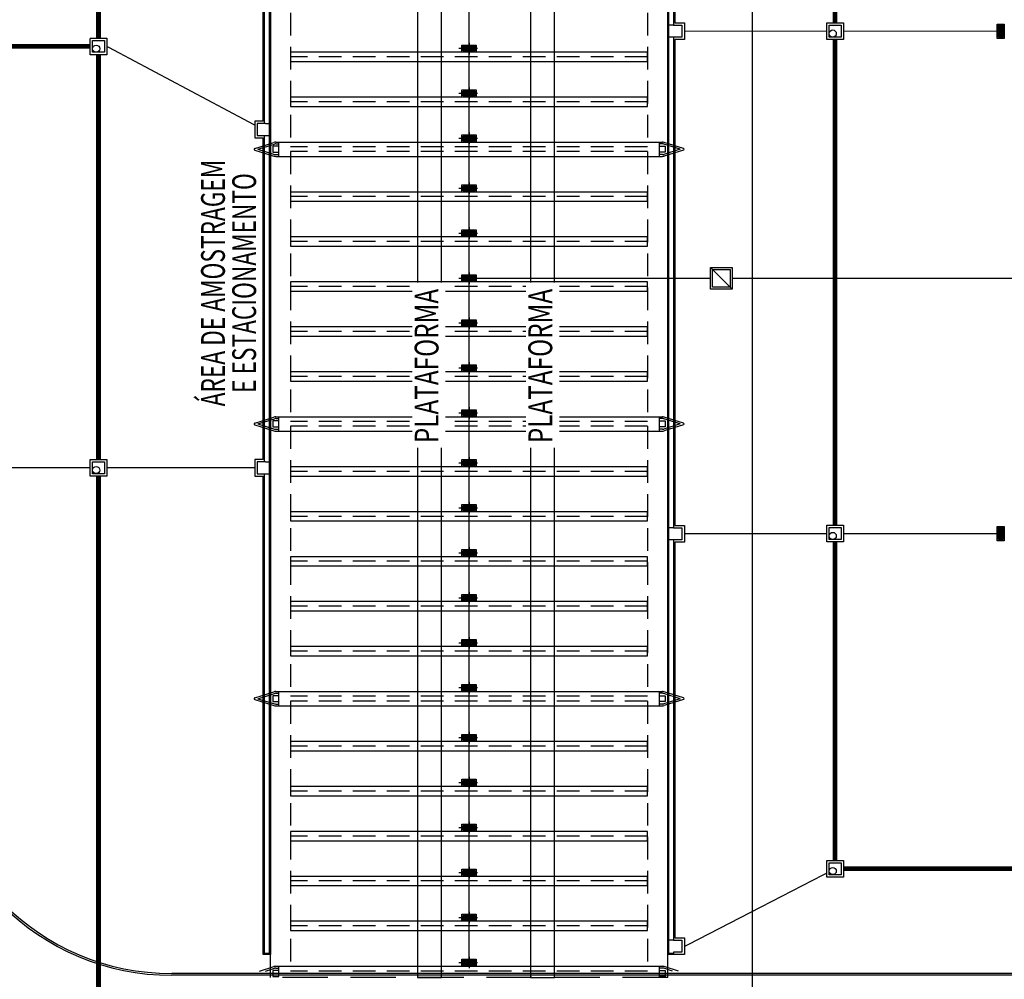
# Model space of a CAD drawing. Units: feet. Extents: x -60 to 616, y -96 to 478.
# Drawn here: x 238 to 321, y 107 to 188 of the extents above; entities that cross this region are included whole.
import ezdxf
from ezdxf.enums import TextEntityAlignment as Align

# ---------------------------------------------------------------- set-up
doc = ezdxf.new("R2010")
doc.units = ezdxf.units.FT
doc.header["$LTSCALE"] = 0.3
for name, pattern in [('CENTER', [50.8, 31.75, -6.35, 6.35, -6.35]), ('DASHDOT', [25.4, 12.7, -6.35, 0, -6.35]), ('DASHED', [19.05, 12.7, -6.35]), ('HIDDEN', [9.525, 6.35, -3.175]), ('PHANTOM', [63.5, 31.75, -6.35, 6.35, -6.35, 6.35, -6.35])]:
    doc.linetypes.add(name, pattern=pattern)
for name, color, linetype in [('G-03', 7, 'CONTINUOUS'), ('G-09', 7, 'CONTINUOUS'), ('S-10', 7, 'CONTINUOUS'), ('S-100(Dren_Pluvial)', 8, 'CONTINUOUS'), ('S-102(Dren_Alcohol_02)', 8, 'CONTINUOUS'), ('S-20', 8, 'CONTINUOUS'), ('S-25_caminho', 8, 'CONTINUOUS'), ('S-26 eje', 3, 'CENTER'), ('S-27 area de parqueo', 7, 'HIDDEN'), ('S-31-suportes', 253, 'CONTINUOUS'), ('S-41-GUIAS', 8, 'CONTINUOUS')]:
    doc.layers.add(name, color=color, linetype=linetype)
doc.styles.add('ARIAL', font='ARIAL.TTF')

# ---------------------------------------------------------------- blocks, each defined once
blk = doc.blocks.new('bocatormenta')
at = {"layer": 'S-100(Dren_Pluvial)'}
for p, q in [((0.13, 0.465), (0.47, 0.465)), ((0.13, 0.435), (0.13, 0.465)), ((0.47, 0.435), (0.13, 0.435)), ((0.13, 0.405), (0.47, 0.405)), ((0.13, 0.375), (0.13, 0.405)), ((0.47, 0.375), (0.13, 0.375)), ((0.13, 0.345), (0.47, 0.345)), ((0.13, 0.315), (0.13, 0.345)), ((0.47, 0.315), (0.13, 0.315)), ((0.13, 0.285), (0.47, 0.285)), ((0.13, 0.255), (0.13, 0.285)), ((0.47, 0.255), (0.13, 0.255)), ((0.13, 0.225), (0.47, 0.225)), ((0.13, 0.195), (0.13, 0.225)), ((0.47, 0.195), (0.13, 0.195)), ((0.13, 0.165), (0.47, 0.165)), ((0.13, 0.135), (0.13, 0.165)), ((0.47, 0.135), (0.13, 0.135)), ((0.13, 0.105), (0.47, 0.105)), ((0.13, 0.075), (0.13, 0.105)), ((0.47, 0.075), (0.13, 0.075)), ((0.13, 0.045), (0.47, 0.045)), ((0.13, 0.015), (0.13, 0.045)), ((0.47, 0.015), (0.13, 0.015)), ((0.47, 0.465), (0.47, 0.435)), ((0.47, 0.405), (0.47, 0.375)), ((0.47, 0.345), (0.47, 0.315)), ((0.47, 0.285), (0.47, 0.255)), ((0.47, 0.225), (0.47, 0.195)), ((0.47, 0.165), (0.47, 0.135)), ((0.47, 0.105), (0.47, 0.075)), ((0.47, 0.045), (0.47, 0.015)), ((0.13, -0.015), (0.47, -0.015)), ((0.13, -0.045), (0.13, -0.015)), ((0.47, -0.045), (0.13, -0.045)), ((0.13, -0.075), (0.47, -0.075)), ((0.13, -0.105), (0.13, -0.075)), ((0.47, -0.105), (0.13, -0.105)), ((0.13, -0.135), (0.47, -0.135)), ((0.13, -0.165), (0.13, -0.135)), ((0.47, -0.165), (0.13, -0.165)), ((0.13, -0.195), (0.47, -0.195)), ((0.13, -0.225), (0.13, -0.195)), ((0.47, -0.225), (0.13, -0.225)), ((0.13, -0.255), (0.47, -0.255)), ((0.13, -0.285), (0.13, -0.255)), ((0.47, -0.285), (0.13, -0.285)), ((0.13, -0.315), (0.47, -0.315)), ((0.13, -0.345), (0.13, -0.315)), ((0.47, -0.345), (0.13, -0.345)), ((0.13, -0.375), (0.47, -0.375)), ((0.13, -0.405), (0.13, -0.375)), ((0.13, -0.405), (0.47, -0.405)), ((0.13, -0.465), (0.13, -0.435)), ((0.47, -0.435), (0.13, -0.435)), ((0.47, -0.465), (0.13, -0.465)), ((0.47, -0.015), (0.47, -0.045)), ((0.47, -0.075), (0.47, -0.105)), ((0.47, -0.135), (0.47, -0.165)), ((0.47, -0.195), (0.47, -0.225)), ((0.47, -0.255), (0.47, -0.285)), ((0.47, -0.315), (0.47, -0.345)), ((0.47, -0.375), (0.47, -0.405)), ((0.47, -0.435), (0.47, -0.465))]:
    blk.add_line(p, q, dxfattribs=at)
for points in [[(0, 0.6), (0.6, 0.6), (0.6, -0.6), (0, -0.6)], [(0.1, 0.5), (0.5, 0.5), (0.5, -0.5), (0.1, -0.5)]]:
    blk.add_lwpolyline(points, close=True, dxfattribs=at)
blk = doc.blocks.new('Sumidero')
at = {"layer": 'S-102(Dren_Alcohol_02)'}
for p, q in [((-0.17, 0.435), (-0.17, 0.465)), ((-0.17, 0.465), (0.17, 0.465)), ((-0.17, 0.435), (0.17, 0.435)), ((0.17, 0.405), (-0.17, 0.405)), ((-0.17, 0.375), (-0.17, 0.405)), ((0.17, 0.375), (-0.17, 0.375)), ((-0.17, 0.315), (-0.17, 0.345)), ((-0.17, 0.345), (0.17, 0.345)), ((0.17, 0.315), (-0.17, 0.315)), ((-0.17, 0.255), (-0.17, 0.285)), ((-0.17, 0.285), (0.17, 0.285)), ((0.17, 0.255), (-0.17, 0.255)), ((-0.17, 0.195), (-0.17, 0.225)), ((-0.17, 0.225), (0.17, 0.225)), ((0.17, 0.195), (-0.17, 0.195)), ((-0.17, 0.135), (-0.17, 0.165)), ((-0.17, 0.165), (0.17, 0.165)), ((0.17, 0.135), (-0.17, 0.135)), ((-0.17, 0.075), (-0.17, 0.105)), ((-0.17, 0.105), (0.17, 0.105)), ((0.17, 0.075), (-0.17, 0.075)), ((-0.17, 0.015), (-0.17, 0.045)), ((-0.17, 0.045), (0.17, 0.045)), ((0.17, 0.015), (-0.17, 0.015)), ((0.17, 0.465), (0.17, 0.435)), ((0.17, 0.405), (0.17, 0.375)), ((0.17, 0.345), (0.17, 0.315)), ((0.17, 0.285), (0.17, 0.255)), ((0.17, 0.225), (0.17, 0.195)), ((0.17, 0.165), (0.17, 0.135)), ((0.17, 0.105), (0.17, 0.075)), ((0.17, 0.045), (0.17, 0.015)), ((-0.17, -0.045), (-0.17, -0.015)), ((-0.17, -0.015), (0.17, -0.015)), ((0.17, -0.045), (-0.17, -0.045)), ((-0.17, -0.105), (-0.17, -0.075)), ((-0.17, -0.075), (0.17, -0.075)), ((0.17, -0.105), (-0.17, -0.105)), ((-0.17, -0.165), (-0.17, -0.135)), ((-0.17, -0.135), (0.17, -0.135)), ((0.17, -0.165), (-0.17, -0.165)), ((-0.17, -0.225), (-0.17, -0.195)), ((-0.17, -0.195), (0.17, -0.195)), ((0.17, -0.225), (-0.17, -0.225)), ((-0.17, -0.285), (-0.17, -0.255)), ((-0.17, -0.255), (0.17, -0.255)), ((0.17, -0.285), (-0.17, -0.285)), ((-0.17, -0.345), (-0.17, -0.315)), ((-0.17, -0.315), (0.17, -0.315)), ((0.17, -0.345), (-0.17, -0.345)), ((-0.17, -0.405), (-0.17, -0.375)), ((-0.17, -0.375), (0.17, -0.375)), ((0.17, -0.405), (-0.17, -0.405)), ((-0.17, -0.465), (-0.17, -0.435)), ((-0.17, -0.435), (0.17, -0.435)), ((0.17, -0.465), (-0.17, -0.465)), ((0.17, -0.015), (0.17, -0.045)), ((0.17, -0.075), (0.17, -0.105)), ((0.17, -0.135), (0.17, -0.165)), ((0.17, -0.195), (0.17, -0.225)), ((0.17, -0.255), (0.17, -0.285)), ((0.17, -0.315), (0.17, -0.345)), ((0.17, -0.375), (0.17, -0.405)), ((0.17, -0.435), (0.17, -0.465))]:
    blk.add_line(p, q, dxfattribs=at)
for points in [[(0.3, -0.6), (-0.3, -0.6), (-0.3, 0.6), (0.3, 0.6)], [(0.2, -0.5), (-0.2, -0.5), (-0.2, 0.5), (0.2, 0.5)]]:
    blk.add_lwpolyline(points, close=True, dxfattribs=at)
at = {"layer": 'S-26 eje'}
for points in [[(0, -0.72), (0, 0.864)], [(0.498, 0), (-0.46, 0)]]:
    blk.add_lwpolyline(points, dxfattribs=at)

msp = doc.modelspace()

# ---------------------------------------------------------------- linework, layer by layer
at = {"layer": 'G-03'}
msp.add_line((300, -95.769), (300, 250.794), dxfattribs=at)
at = {"layer": 'S-10'}
for points in [[(271.857, 107.513), (273.857, 107.513), (273.857, 229.369), (271.857, 229.369)], [(281.357, 107.513), (283.357, 107.513), (283.357, 229.369), (281.357, 229.369)]]:
    msp.add_lwpolyline(points, close=True, dxfattribs=at)
at = {"layer": 'S-100(Dren_Pluvial)', "linetype": 'PHANTOM', "ltscale": 0.2, "const_width": 0.4}
for points in [[(245.031, 186.523), (245.031, 225.637)], [(306.956, 187.784), (306.956, 204.652)], [(306.956, 145.531), (306.956, 186.384)], [(221.881, 185.823), (244.331, 185.823)], [(245.031, 151.081), (245.031, 185.11)], [(245.031, 102.162), (245.031, 149.681)], [(306.956, 117.363), (306.956, 144.131)], [(381.394, 116.663), (307.656, 116.663)]]:
    msp.add_lwpolyline(points, dxfattribs=at)
at = {"layer": 'S-100(Dren_Pluvial)', "linetype": 'Continuous'}
for points in [[(258.881, 179.511), (258.881, 223.543), (259.481, 223.543), (259.481, 109.449), (258.881, 109.449), (258.881, 149.681)], [(293.481, 109.449), (293.481, 109.449), (292.881, 109.449), (292.881, 223.543), (293.481, 223.543), (293.481, 187.784)], [(258.981, 179.311), (258.981, 223.443), (259.381, 223.443), (259.381, 109.549), (258.981, 109.549), (258.981, 149.881)], [(293.381, 109.649), (293.381, 109.549), (292.981, 109.549), (292.981, 223.443), (293.381, 223.443), (293.381, 187.584)], [(293.381, 187.584), (292.981, 187.584)], [(293.381, 187.584), (294.081, 187.584), (294.081, 186.584), (293.381, 186.584)], [(293.481, 187.784), (294.281, 187.784), (294.281, 186.384), (293.481, 186.384)], [(306.256, 187.76), (306.256, 187.784), (307.656, 187.784), (307.656, 186.384), (306.256, 186.384), (306.256, 187.758)], [(244.331, 186.486), (244.331, 186.51), (245.731, 186.51), (245.731, 185.11), (244.331, 185.11), (244.331, 186.484)], [(293.381, 186.584), (292.981, 186.584)], [(293.381, 186.584), (293.381, 145.331)], [(293.481, 186.384), (293.481, 145.531)], [(258.881, 179.511), (258.181, 179.511), (258.181, 178.111), (258.881, 178.111)], [(259.081, 179.311), (258.381, 179.311), (258.381, 178.311), (259.081, 178.311)], [(259.081, 179.311), (259.481, 179.311)], [(258.881, 151.081), (258.881, 178.111)], [(258.981, 150.881), (258.981, 178.311)], [(259.081, 178.311), (259.481, 178.311)], [(244.331, 151.057), (244.331, 151.081), (245.731, 151.081), (245.731, 149.681), (244.331, 149.681), (244.331, 151.055)], [(258.881, 151.081), (258.181, 151.081), (258.181, 149.681), (258.881, 149.681)], [(259.081, 150.881), (258.381, 150.881), (258.381, 149.881), (259.081, 149.881)], [(259.081, 150.881), (259.481, 150.881)], [(259.081, 149.881), (259.481, 149.881)], [(293.381, 145.331), (292.981, 145.331)], [(293.381, 145.331), (294.081, 145.331), (294.081, 144.331), (293.381, 144.331)], [(293.481, 145.531), (294.281, 145.531), (294.281, 144.131), (293.481, 144.131)], [(306.256, 145.52), (306.256, 145.544), (307.656, 145.544), (307.656, 144.144), (306.256, 144.144), (306.256, 145.518)], [(293.381, 144.331), (292.981, 144.331)], [(293.381, 144.331), (293.381, 110.649)], [(293.481, 144.131), (293.481, 110.849)], [(306.256, 117.338), (306.256, 117.363), (307.656, 117.363), (307.656, 115.963), (306.256, 115.963), (306.256, 117.336)], [(293.481, 110.849), (294.281, 110.849), (294.281, 109.449), (292.881, 109.449), (292.881, 110.823)], [(293.381, 110.649), (292.981, 110.649)], [(293.381, 110.649), (294.081, 110.649), (294.081, 109.649), (293.381, 109.649)]]:
    msp.add_lwpolyline(points, dxfattribs=at)
at = {"layer": 'S-100(Dren_Pluvial)', "linetype": 'DASHED', "ltscale": 0.2, "const_width": 0.1}
for points in [[(306.256, 187.084), (294.281, 187.084)], [(307.656, 187.084), (320.581, 187.084)], [(258.181, 179.184), (245.731, 185.81)], [(231.781, 150.381), (244.331, 150.381)], [(245.731, 150.381), (258.181, 150.381)], [(306.256, 144.831), (294.281, 144.831)], [(307.656, 144.844), (320.581, 144.844)], [(294.281, 110.12), (306.256, 116.301)]]:
    msp.add_lwpolyline(points, dxfattribs=at)
at = {"layer": 'S-100(Dren_Pluvial)', "linetype": 'Continuous'}
for points in [[(306.456, 186.584), (306.456, 187.584), (307.456, 187.584), (307.456, 186.584)], [(244.531, 185.31), (244.531, 186.31), (245.531, 186.31), (245.531, 185.31)], [(244.531, 149.881), (244.531, 150.881), (245.531, 150.881), (245.531, 149.881)], [(306.456, 144.344), (306.456, 145.344), (307.456, 145.344), (307.456, 144.344)], [(306.456, 116.163), (306.456, 117.163), (307.456, 117.163), (307.456, 116.163)]]:
    msp.add_lwpolyline(points, close=True, dxfattribs=at)
for centre in [(306.757, 186.887), (244.832, 185.613), (244.832, 150.184), (306.757, 144.647), (306.757, 116.465)]:
    msp.add_circle(centre, 0.3, dxfattribs=at)
at = {"layer": 'S-102(Dren_Alcohol_02)', "linetype": 'DASHDOT', "ltscale": 0.1, "const_width": 0.1}
for points in [[(276.181, 109.063), (276.181, 223.543)], [(276.781, 166.303), (296.49, 166.303)], [(298.29, 166.303), (343.318, 166.303)]]:
    msp.add_lwpolyline(points, dxfattribs=at)
at = {"layer": 'S-102(Dren_Alcohol_02)'}
msp.add_lwpolyline([(296.49, 165.403), (296.49, 167.203), (298.29, 167.203), (298.29, 165.403)], close=True, dxfattribs=at)
for points in [[(298.29, 165.403), (296.49, 167.203)], [(296.64, 165.553), (296.64, 167.053), (298.14, 167.053), (298.14, 165.553), (296.64, 165.553)]]:
    msp.add_lwpolyline(points, dxfattribs=at)
at = {"layer": 'S-20', "linetype": 'DASHED'}
for p, q in [((259.481, 107.513), (259.481, 228.013)), ((292.881, 107.513), (292.881, 228.013)), ((292.881, 107.513), (259.481, 107.513))]:
    msp.add_line(p, q, dxfattribs=at)
at = {"layer": 'S-25_caminho'}
for p, q in [((401.431, 107.853), (251.181, 107.853)), ((401.431, 107.703), (251.181, 107.703))]:
    msp.add_line(p, q, dxfattribs=at)
for radius in [20.15, 20]:
    msp.add_arc((251.181, 127.853), radius, 180, 270, dxfattribs=at)
at = {"layer": 'S-27 area de parqueo'}
for p, q in [((261.181, 200.063), (261.181, 177.363)), ((291.181, 200.063), (291.181, 177.363)), ((291.181, 184.933), (261.181, 184.933)), ((291.181, 181.153), (261.181, 181.153)), ((291.181, 177.363), (261.181, 177.363)), ((261.181, 176.963), (261.181, 154.263)), ((291.181, 176.963), (261.181, 176.963)), ((291.181, 176.963), (291.181, 154.263)), ((291.181, 173.173), (261.181, 173.173)), ((291.181, 169.393), (261.181, 169.393)), ((291.181, 165.613), (261.181, 165.613)), ((291.181, 161.833), (261.181, 161.833)), ((291.181, 158.053), (261.181, 158.053)), ((291.181, 154.263), (261.181, 154.263)), ((261.181, 153.863), (261.181, 131.163)), ((291.181, 153.863), (261.181, 153.863)), ((291.181, 153.863), (291.181, 131.163)), ((291.181, 150.073), (261.181, 150.073)), ((291.181, 146.293), (261.181, 146.293)), ((291.181, 142.513), (261.181, 142.513)), ((291.181, 138.733), (261.181, 138.733)), ((291.181, 134.953), (261.181, 134.953)), ((291.181, 131.163), (261.181, 131.163)), ((261.181, 130.763), (261.181, 108.063)), ((291.181, 130.763), (261.181, 130.763)), ((291.181, 130.763), (291.181, 108.063)), ((291.181, 126.973), (261.181, 126.973)), ((291.181, 123.193), (261.181, 123.193)), ((291.181, 119.413), (261.181, 119.413)), ((291.181, 115.633), (261.181, 115.633)), ((291.181, 111.853), (261.181, 111.853)), ((291.181, 108.063), (261.181, 108.063))]:
    msp.add_line(p, q, dxfattribs=at)
at = {"layer": 'S-31-suportes'}
for points in [[(260.181, 176.913), (260.181, 177.413), (259.681, 177.413), (259.681, 176.913)], [(292.181, 176.913), (292.181, 177.413), (292.681, 177.413), (292.681, 176.913)], [(260.181, 153.813), (260.181, 154.313), (259.681, 154.313), (259.681, 153.813)], [(292.181, 153.813), (292.181, 154.313), (292.681, 154.313), (292.681, 153.813)], [(260.181, 130.713), (260.181, 131.213), (259.681, 131.213), (259.681, 130.713)], [(292.181, 130.713), (292.181, 131.213), (292.681, 131.213), (292.681, 130.713)], [(260.181, 107.613), (260.181, 108.113), (259.681, 108.113), (259.681, 107.613)], [(292.181, 107.613), (292.181, 108.113), (292.681, 108.113), (292.681, 107.613)]]:
    msp.add_lwpolyline(points, close=True, dxfattribs=at)
at = {"layer": 'S-41-GUIAS'}
for p, q in [((258.159, 177.234), (259.775, 177.739)), ((258.433, 177.163), (259.819, 177.595)), ((258.433, 177.163), (259.819, 176.73)), ((259.931, 177.763), (292.431, 177.763)), ((259.931, 177.613), (260.181, 177.613)), ((260.181, 176.563), (260.181, 177.763)), ((292.181, 176.563), (292.181, 177.763)), ((292.431, 177.613), (292.181, 177.613)), ((293.929, 177.163), (292.543, 177.595)), ((293.929, 177.163), (292.543, 176.73)), ((294.203, 177.234), (292.587, 177.739)), ((258.159, 177.091), (259.775, 176.586)), ((259.931, 176.713), (260.181, 176.713)), ((259.931, 176.563), (292.431, 176.563)), ((292.431, 176.713), (292.181, 176.713)), ((294.203, 177.091), (292.587, 176.586)), ((258.159, 154.134), (259.775, 154.639)), ((258.159, 153.991), (259.775, 153.486)), ((258.433, 154.063), (259.819, 154.495)), ((258.433, 154.063), (259.819, 153.63)), ((259.931, 154.663), (292.431, 154.663)), ((259.931, 154.513), (260.181, 154.513)), ((260.181, 153.463), (260.181, 154.663)), ((292.181, 153.463), (292.181, 154.663)), ((292.431, 154.513), (292.181, 154.513)), ((293.929, 154.063), (292.543, 154.495)), ((293.929, 154.063), (292.543, 153.63)), ((294.203, 154.134), (292.587, 154.639)), ((294.203, 153.991), (292.587, 153.486)), ((259.931, 153.613), (260.181, 153.613)), ((259.931, 153.463), (292.431, 153.463)), ((292.431, 153.613), (292.181, 153.613)), ((258.159, 131.034), (259.775, 131.539)), ((258.159, 130.891), (259.775, 130.386)), ((258.433, 130.963), (259.819, 131.395)), ((258.433, 130.963), (259.819, 130.53)), ((259.931, 131.563), (292.431, 131.563)), ((259.931, 131.413), (260.181, 131.413)), ((260.181, 130.363), (260.181, 131.563)), ((292.181, 130.363), (292.181, 131.563)), ((292.431, 131.413), (292.181, 131.413)), ((293.929, 130.963), (292.543, 131.395)), ((293.929, 130.963), (292.543, 130.53)), ((294.203, 131.034), (292.587, 131.539)), ((294.203, 130.891), (292.587, 130.386)), ((259.931, 130.513), (260.181, 130.513)), ((259.931, 130.363), (292.431, 130.363)), ((292.431, 130.513), (292.181, 130.513)), ((259.931, 108.463), (292.431, 108.463)), ((260.181, 107.613), (260.181, 108.463)), ((292.181, 107.613), (292.181, 108.463)), ((258.57, 108.063), (259.775, 108.439)), ((259.073, 108.063), (259.819, 108.295)), ((259.931, 108.313), (260.181, 108.313)), ((292.431, 108.313), (292.181, 108.313)), ((293.289, 108.063), (292.543, 108.295)), ((293.792, 108.063), (292.587, 108.439))]:
    msp.add_line(p, q, dxfattribs=at)
for points in [[(261.181, 184.543), (291.181, 184.543), (291.181, 185.323), (261.181, 185.323)], [(261.181, 180.763), (291.181, 180.763), (291.181, 181.543), (261.181, 181.543)], [(261.181, 172.783), (291.181, 172.783), (291.181, 173.563), (261.181, 173.563)], [(261.181, 169.003), (291.181, 169.003), (291.181, 169.783), (261.181, 169.783)], [(261.181, 165.223), (291.181, 165.223), (291.181, 166.003), (261.181, 166.003)], [(261.181, 161.443), (291.181, 161.443), (291.181, 162.223), (261.181, 162.223)], [(261.181, 157.663), (291.181, 157.663), (291.181, 158.443), (261.181, 158.443)], [(261.181, 149.683), (291.181, 149.683), (291.181, 150.463), (261.181, 150.463)], [(261.181, 145.903), (291.181, 145.903), (291.181, 146.683), (261.181, 146.683)], [(261.181, 142.123), (291.181, 142.123), (291.181, 142.903), (261.181, 142.903)], [(261.181, 138.343), (291.181, 138.343), (291.181, 139.123), (261.181, 139.123)], [(261.181, 134.563), (291.181, 134.563), (291.181, 135.343), (261.181, 135.343)], [(261.181, 126.583), (291.181, 126.583), (291.181, 127.363), (261.181, 127.363)], [(261.181, 122.803), (291.181, 122.803), (291.181, 123.583), (261.181, 123.583)], [(261.181, 119.023), (291.181, 119.023), (291.181, 119.803), (261.181, 119.803)], [(261.181, 115.243), (291.181, 115.243), (291.181, 116.023), (261.181, 116.023)], [(261.181, 111.463), (291.181, 111.463), (291.181, 112.243), (261.181, 112.243)]]:
    msp.add_lwpolyline(points, close=True, dxfattribs=at)
for centre, radius, start, end in [((258.181, 177.163), 0.075, 107.34065, 252.65935), ((259.931, 177.238), 0.525, 90, 107.34065), ((259.931, 177.238), 0.375, 90, 107.34065), ((292.431, 177.238), 0.525, 72.65935, 90), ((292.431, 177.238), 0.375, 72.65935, 90), ((294.181, 177.163), 0.075, 287.34065, 72.65935), ((259.931, 177.088), 0.525, 252.65935, 270), ((259.931, 177.088), 0.375, 252.65935, 270), ((292.431, 177.088), 0.375, 270, 287.34065), ((292.431, 177.088), 0.525, 270, 287.34065), ((258.181, 154.063), 0.075, 107.34065, 252.65935), ((259.931, 154.138), 0.525, 90, 107.34065), ((259.931, 154.138), 0.375, 90, 107.34065), ((292.431, 154.138), 0.525, 72.65935, 90), ((292.431, 154.138), 0.375, 72.65935, 90), ((294.181, 154.063), 0.075, 287.34065, 72.65935), ((259.931, 153.988), 0.525, 252.65935, 270), ((259.931, 153.988), 0.375, 252.65935, 270), ((292.431, 153.988), 0.375, 270, 287.34065), ((292.431, 153.988), 0.525, 270, 287.34065), ((258.181, 130.963), 0.075, 107.34065, 252.65935), ((259.931, 131.038), 0.525, 90, 107.34065), ((259.931, 131.038), 0.375, 90, 107.34065), ((292.431, 131.038), 0.525, 72.65935, 90), ((292.431, 131.038), 0.375, 72.65935, 90), ((294.181, 130.963), 0.075, 287.34065, 72.65935), ((259.931, 130.888), 0.525, 252.65935, 270), ((259.931, 130.888), 0.375, 252.65935, 270), ((292.431, 130.888), 0.375, 270, 287.34065), ((292.431, 130.888), 0.525, 270, 287.34065), ((259.931, 107.938), 0.525, 90, 107.34065), ((292.431, 107.938), 0.525, 72.65935, 90), ((259.931, 107.938), 0.375, 90, 107.34065), ((292.431, 107.938), 0.375, 72.65935, 90)]:
    msp.add_arc(centre, radius, start, end, dxfattribs=at)

# ---------------------------------------------------------------- block references
at = {"layer": 'S-102(Dren_Alcohol_02)', "rotation": 90}
for p in [(276.181, 185.623), (276.181, 181.843), (276.181, 178.063), (276.181, 173.863), (276.181, 170.083), (276.181, 166.303), (276.181, 162.523), (276.181, 158.743), (276.181, 154.963), (276.181, 150.763), (276.181, 146.983), (276.181, 143.203), (276.181, 139.423), (276.181, 135.643), (276.181, 131.863), (276.181, 127.663), (276.181, 123.883), (276.181, 120.103), (276.181, 116.323), (276.181, 112.543), (276.181, 108.763)]:
    msp.add_blockref('Sumidero', p, dxfattribs=at)
at = {"layer": 'S-25_caminho', "rotation": 180}
for p in [(321.181, 187.084), (321.181, 144.844)]:
    msp.add_blockref('bocatormenta', p, dxfattribs=at)

# ---------------------------------------------------------------- texts
at = {"layer": 'G-09', "style": 'ARIAL', "width": 0.7}
for s, p in [('ÁREA DE AMOSTRAGEM', (255.653, 165.911)), ('E ESTACIONAMENTO', (258.274, 165.911))]:
    msp.add_text(s, height=2, rotation=90, dxfattribs=at).set_placement(p, align=Align.CENTER)

# ---------------------------------------------------------------- next in the draw order: wipeouts: each hides what was drawn before it
for points in [[(274.198, 152.081), (274.198, 165.937), (271.423, 165.937), (271.423, 152.081)], [(283.758, 152.081), (283.758, 165.937), (280.982, 165.937), (280.982, 152.081)]]:
    msp.add_wipeout(points).dxf.layer = 'G-09'

# ---------------------------------------------------------------- next in the draw order: texts
at = {"layer": 'G-09', "style": 'ARIAL', "width": 0.75}
for p in [(273.611, 158.936), (283.17, 158.936)]:
    msp.add_text('PLATAFORMA', height=2, rotation=90, dxfattribs=at).set_placement(p, align=Align.CENTER)

doc.saveas('drawing.dxf')
